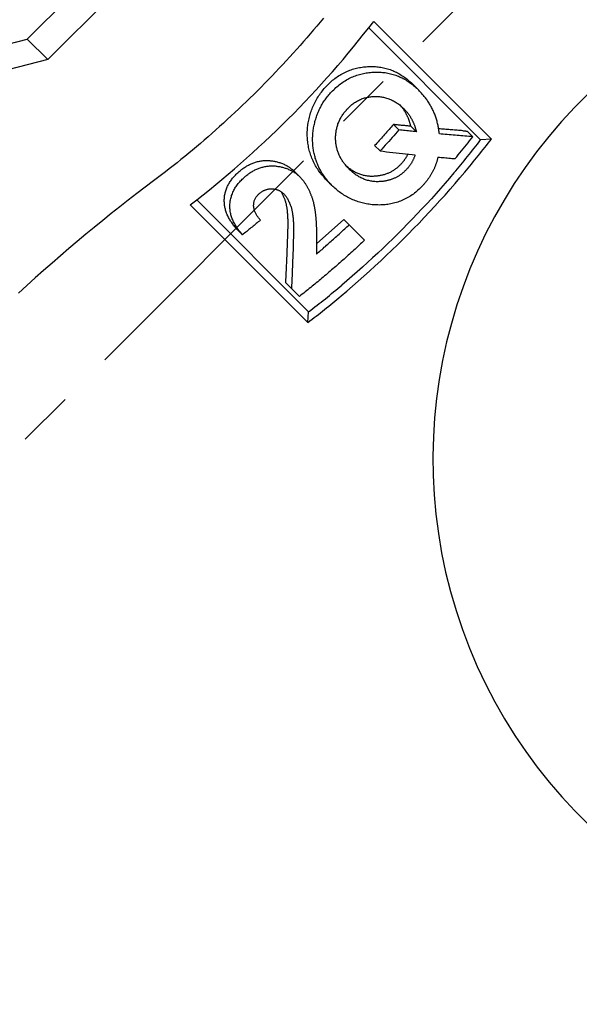
# Model space of a CAD drawing. Extents: x 1 to 539, y -3 to 419.
# Drawn here: x 454 to 467, y 217 to 239 of the extents above; entities that cross this region are included whole.
import ezdxf

# ---------------------------------------------------------------- set-up
doc = ezdxf.new("R2010")
doc.units = 0
doc.header["$MEASUREMENT"] = 0
doc.linetypes.add('CENTER', pattern=[10.16, 6.35, -1.27, 1.27, -1.27])
doc.layers.get('0').update_dxf_attribs({"linetype": 'CONTINUOUS'})
doc.layers.add('1', color=1, linetype='CENTER')

msp = doc.modelspace()

# ---------------------------------------------------------------- linework, layer by layer
for p, q in [((454.391, 238.382), (458.474, 242.465)), ((458.935, 242.003), (454.853, 237.921)), ((462.102, 238.639), (464.631, 236.11)), ((462.215, 238.785), (464.873, 236.127)), ((451.141, 237.55), (454.391, 238.382)), ((454.853, 237.921), (454.391, 238.382)), ((454.853, 237.921), (451.602, 237.089)), ((463.106, 237.357), (463.234, 237.229)), ((462.783, 236.332), (462.659, 236.456)), ((463.054, 236.417), (463.179, 236.292)), ((464.452, 236.179), (464.323, 236.307)), ((462.359, 235.858), (462.237, 235.979)), ((464.873, 236.127), (464.631, 236.11)), ((460.424, 235.396), (460.546, 235.275)), ((461.151, 235.201), (461.272, 235.08)), ((460.729, 231.983), (458.071, 234.641)), ((460.746, 232.225), (458.217, 234.754)), ((460.921, 233.76), (461.54, 234.314)), ((461.54, 234.314), (462.011, 233.843)), ((459.124, 234.095), (459.252, 233.967)), ((460.229, 232.883), (460.539, 232.573)), ((460.729, 231.983), (460.746, 232.225))]:
    msp.add_line(p, q)
for points in [[(461.079, 238.855), (461.006, 238.767), (460.933, 238.68), (460.859, 238.592), (460.784, 238.504), (460.708, 238.417), (460.632, 238.33), (460.555, 238.242), (460.477, 238.156), (460.399, 238.069), (460.321, 237.983), (460.241, 237.896), (460.161, 237.81), (460.081, 237.725), (460, 237.64), (459.919, 237.555), (459.837, 237.47), (459.755, 237.386), (459.672, 237.302), (459.588, 237.219), (459.505, 237.136), (459.421, 237.053), (459.336, 236.971), (459.252, 236.889), (459.166, 236.808), (459.081, 236.728), (458.995, 236.648), (458.909, 236.568), (458.823, 236.489), (458.736, 236.411), (458.649, 236.333), (458.562, 236.256), (458.475, 236.179), (458.388, 236.103), (458.3, 236.028), (458.213, 235.954), (458.125, 235.88), (458.037, 235.807), (457.949, 235.735), (457.861, 235.663), (457.773, 235.592), (457.685, 235.522), (457.597, 235.453), (457.509, 235.384), (457.421, 235.317), (457.333, 235.25), (457.245, 235.184)], [(461.119, 237.292), (461.143, 237.316), (461.166, 237.34), (461.19, 237.363), (461.214, 237.387), (461.238, 237.41), (461.263, 237.432), (461.288, 237.454), (461.314, 237.475), (461.34, 237.495), (461.366, 237.515), (461.393, 237.534), (461.421, 237.552), (461.448, 237.569), (461.476, 237.586), (461.504, 237.602), (461.533, 237.617), (461.561, 237.632), (461.59, 237.646), (461.62, 237.659), (461.649, 237.671), (461.679, 237.683), (461.709, 237.693), (461.739, 237.703), (461.769, 237.712), (461.799, 237.721), (461.83, 237.728), (461.86, 237.735), (461.891, 237.741), (461.921, 237.747), (461.952, 237.752), (461.983, 237.756), (462.013, 237.759), (462.044, 237.762), (462.075, 237.764), (462.105, 237.765), (462.136, 237.766), (462.167, 237.766), (462.197, 237.766), (462.228, 237.765), (462.258, 237.763), (462.289, 237.76), (462.319, 237.757), (462.349, 237.753), (462.38, 237.749), (462.41, 237.744), (462.44, 237.737), (462.469, 237.731), (462.499, 237.723), (462.528, 237.715), (462.558, 237.706), (462.587, 237.696), (462.615, 237.685), (462.644, 237.674), (462.672, 237.662), (462.7, 237.649), (462.728, 237.635), (462.755, 237.621), (462.782, 237.606), (462.809, 237.59), (462.836, 237.574), (462.862, 237.557), (462.888, 237.54), (462.914, 237.522), (462.939, 237.503), (462.964, 237.484), (462.988, 237.464), (463.012, 237.444), (463.036, 237.422), (463.059, 237.401), (463.083, 237.379), (463.106, 237.357)], [(461.242, 237.17), (461.265, 237.194), (461.288, 237.218), (461.312, 237.242), (461.336, 237.265), (461.36, 237.288), (461.385, 237.31), (461.41, 237.332), (461.436, 237.352), (461.463, 237.372), (461.489, 237.392), (461.516, 237.41), (461.544, 237.429), (461.571, 237.446), (461.599, 237.463), (461.628, 237.479), (461.656, 237.494), (461.685, 237.508), (461.714, 237.522), (461.744, 237.535), (461.774, 237.547), (461.803, 237.558), (461.833, 237.569), (461.864, 237.578), (461.894, 237.587), (461.924, 237.596), (461.955, 237.603), (461.986, 237.61), (462.016, 237.616), (462.047, 237.621), (462.078, 237.626), (462.109, 237.63), (462.14, 237.633), (462.171, 237.636), (462.202, 237.638), (462.233, 237.639), (462.263, 237.64), (462.294, 237.64), (462.325, 237.64), (462.355, 237.639), (462.386, 237.637), (462.416, 237.634), (462.447, 237.631), (462.477, 237.627), (462.507, 237.622), (462.538, 237.616), (462.568, 237.61), (462.598, 237.603), (462.627, 237.595), (462.657, 237.587), (462.686, 237.578), (462.715, 237.568), (462.744, 237.557), (462.773, 237.546), (462.801, 237.533), (462.829, 237.52), (462.857, 237.507), (462.884, 237.492), (462.911, 237.477), (462.938, 237.462), (462.965, 237.446), (462.991, 237.429), (463.017, 237.411), (463.043, 237.393), (463.068, 237.375), (463.093, 237.356), (463.117, 237.336), (463.141, 237.315), (463.164, 237.294), (463.188, 237.273), (463.211, 237.251), (463.234, 237.229)], [(461.151, 235.201), (461.129, 235.224), (461.108, 235.247), (461.087, 235.271), (461.066, 235.294), (461.045, 235.318), (461.026, 235.343), (461.006, 235.367), (460.987, 235.393), (460.969, 235.418), (460.951, 235.444), (460.934, 235.471), (460.918, 235.498), (460.902, 235.525), (460.887, 235.553), (460.872, 235.581), (460.858, 235.609), (460.845, 235.638), (460.832, 235.666), (460.82, 235.696), (460.808, 235.725), (460.798, 235.755), (460.787, 235.785), (460.778, 235.815), (460.769, 235.846), (460.76, 235.877), (460.753, 235.908), (460.746, 235.94), (460.74, 235.971), (460.734, 236.003), (460.729, 236.035), (460.725, 236.067), (460.721, 236.099), (460.719, 236.131), (460.717, 236.164), (460.715, 236.196), (460.715, 236.229), (460.715, 236.261), (460.716, 236.294), (460.717, 236.326), (460.719, 236.359), (460.722, 236.392), (460.726, 236.425), (460.73, 236.457), (460.735, 236.49), (460.741, 236.522), (460.747, 236.555), (460.755, 236.587), (460.762, 236.62), (460.771, 236.652), (460.78, 236.684), (460.789, 236.716), (460.8, 236.748), (460.811, 236.779), (460.822, 236.81), (460.835, 236.842), (460.848, 236.872), (460.862, 236.903), (460.876, 236.933), (460.891, 236.963), (460.907, 236.993), (460.923, 237.022), (460.94, 237.051), (460.958, 237.08), (460.976, 237.108), (460.995, 237.135), (461.015, 237.162), (461.035, 237.189), (461.056, 237.215), (461.077, 237.241), (461.098, 237.266), (461.119, 237.292)], [(461.272, 235.08), (461.253, 235.1), (461.235, 235.119), (461.216, 235.139), (461.198, 235.159), (461.18, 235.179), (461.163, 235.2), (461.146, 235.221), (461.13, 235.242), (461.114, 235.264), (461.098, 235.286), (461.083, 235.308), (461.068, 235.331), (461.053, 235.353), (461.039, 235.376), (461.025, 235.4), (461.012, 235.423), (461, 235.447), (460.987, 235.471), (460.976, 235.496), (460.964, 235.52), (460.953, 235.545), (460.943, 235.57), (460.933, 235.595), (460.923, 235.621), (460.914, 235.646), (460.905, 235.672), (460.897, 235.698), (460.89, 235.724), (460.882, 235.751), (460.876, 235.777), (460.87, 235.804), (460.864, 235.831), (460.859, 235.858), (460.854, 235.885), (460.85, 235.912), (460.847, 235.939), (460.843, 235.966), (460.841, 235.994), (460.839, 236.021), (460.837, 236.049), (460.836, 236.076), (460.836, 236.104), (460.836, 236.132), (460.836, 236.16), (460.837, 236.188), (460.839, 236.215), (460.841, 236.243), (460.844, 236.271), (460.847, 236.299), (460.85, 236.327), (460.854, 236.355), (460.859, 236.383), (460.864, 236.411), (460.87, 236.439), (460.876, 236.467), (460.882, 236.494), (460.889, 236.522), (460.897, 236.55), (460.905, 236.577), (460.913, 236.604), (460.922, 236.631), (460.932, 236.658), (460.942, 236.685), (460.952, 236.712), (460.963, 236.738), (460.975, 236.764), (460.987, 236.791), (460.999, 236.816), (461.012, 236.842), (461.026, 236.867), (461.04, 236.893), (461.054, 236.917), (461.069, 236.942), (461.084, 236.966), (461.1, 236.99), (461.116, 237.014), (461.133, 237.037), (461.15, 237.06), (461.168, 237.082), (461.186, 237.104), (461.204, 237.126), (461.223, 237.148), (461.242, 237.17)], [(461.612, 236.8), (461.63, 236.818), (461.648, 236.836), (461.666, 236.854), (461.685, 236.872), (461.704, 236.889), (461.723, 236.905), (461.743, 236.921), (461.764, 236.936), (461.785, 236.95), (461.806, 236.964), (461.827, 236.977), (461.849, 236.989), (461.871, 237.001), (461.893, 237.012), (461.916, 237.022), (461.939, 237.032), (461.962, 237.04), (461.985, 237.048), (462.009, 237.056), (462.032, 237.062), (462.056, 237.068), (462.08, 237.073), (462.104, 237.077), (462.128, 237.081), (462.152, 237.084), (462.176, 237.087), (462.2, 237.088), (462.224, 237.089), (462.249, 237.09), (462.273, 237.09), (462.297, 237.089), (462.321, 237.087), (462.345, 237.085), (462.368, 237.083), (462.392, 237.079), (462.416, 237.075), (462.439, 237.071), (462.462, 237.066), (462.485, 237.06), (462.508, 237.053), (462.531, 237.046), (462.554, 237.039), (462.576, 237.03), (462.598, 237.021), (462.62, 237.012), (462.641, 237.001), (462.663, 236.991), (462.684, 236.979), (462.704, 236.967), (462.724, 236.954), (462.744, 236.941), (462.764, 236.927), (462.783, 236.912), (462.802, 236.897), (462.821, 236.881), (462.839, 236.866), (462.857, 236.849), (462.875, 236.833), (462.893, 236.816)], [(463.698, 236.244), (463.695, 236.268), (463.692, 236.292), (463.689, 236.316), (463.686, 236.34), (463.682, 236.363), (463.678, 236.387), (463.674, 236.411), (463.669, 236.435), (463.664, 236.458), (463.658, 236.482), (463.652, 236.505), (463.646, 236.528), (463.639, 236.551), (463.632, 236.574), (463.625, 236.597), (463.617, 236.62), (463.609, 236.642), (463.601, 236.665), (463.593, 236.687), (463.584, 236.709), (463.575, 236.731), (463.565, 236.753), (463.555, 236.775), (463.545, 236.796), (463.535, 236.818), (463.524, 236.839), (463.512, 236.859), (463.501, 236.88), (463.489, 236.9), (463.477, 236.92), (463.465, 236.94), (463.452, 236.96), (463.439, 236.98), (463.426, 236.999), (463.413, 237.018), (463.399, 237.037), (463.385, 237.055), (463.371, 237.074), (463.356, 237.092), (463.342, 237.11), (463.327, 237.127), (463.311, 237.144), (463.296, 237.162), (463.281, 237.179), (463.265, 237.196), (463.249, 237.212), (463.234, 237.229)], [(463.054, 236.417), (463.051, 236.429), (463.048, 236.442), (463.044, 236.454), (463.041, 236.467), (463.037, 236.479), (463.034, 236.492), (463.03, 236.504), (463.027, 236.516), (463.023, 236.529), (463.019, 236.541), (463.014, 236.553), (463.01, 236.565), (463.006, 236.577), (463.001, 236.589), (462.996, 236.601), (462.991, 236.613), (462.986, 236.624), (462.981, 236.636), (462.975, 236.647), (462.97, 236.659), (462.964, 236.67), (462.958, 236.682), (462.952, 236.693), (462.946, 236.704), (462.94, 236.715), (462.934, 236.726), (462.928, 236.737), (462.921, 236.748), (462.914, 236.758), (462.907, 236.769), (462.901, 236.779), (462.893, 236.79), (462.886, 236.8), (462.879, 236.81), (462.872, 236.82), (462.864, 236.83), (462.856, 236.84), (462.848, 236.85), (462.841, 236.859), (462.833, 236.869), (462.824, 236.878)], [(461.659, 235.451), (461.645, 235.466), (461.631, 235.481), (461.617, 235.496), (461.603, 235.511), (461.59, 235.526), (461.577, 235.542), (461.564, 235.558), (461.551, 235.574), (461.539, 235.59), (461.527, 235.607), (461.515, 235.624), (461.504, 235.641), (461.493, 235.658), (461.483, 235.676), (461.472, 235.693), (461.463, 235.712), (461.453, 235.73), (461.444, 235.748), (461.435, 235.767), (461.427, 235.786), (461.419, 235.805), (461.412, 235.824), (461.405, 235.844), (461.398, 235.863), (461.392, 235.883), (461.387, 235.903), (461.381, 235.924), (461.377, 235.944), (461.373, 235.964), (461.369, 235.985), (461.366, 236.006), (461.363, 236.027), (461.36, 236.047), (461.359, 236.068), (461.357, 236.09), (461.356, 236.111), (461.355, 236.132), (461.355, 236.153), (461.355, 236.174), (461.356, 236.196), (461.357, 236.217), (461.359, 236.238), (461.361, 236.26), (461.364, 236.281), (461.367, 236.302), (461.37, 236.323), (461.374, 236.344), (461.379, 236.366), (461.384, 236.387), (461.39, 236.407), (461.396, 236.428), (461.402, 236.449), (461.409, 236.469), (461.417, 236.49), (461.425, 236.51), (461.434, 236.53), (461.443, 236.55), (461.452, 236.569), (461.462, 236.588), (461.472, 236.608), (461.483, 236.626), (461.494, 236.645), (461.506, 236.663), (461.518, 236.681), (461.531, 236.699), (461.544, 236.716), (461.557, 236.733), (461.57, 236.75), (461.584, 236.767), (461.598, 236.783), (461.612, 236.8)], [(462.893, 236.816), (462.901, 236.807), (462.91, 236.798), (462.918, 236.789), (462.927, 236.779), (462.935, 236.77), (462.944, 236.761), (462.952, 236.751), (462.96, 236.741), (462.968, 236.732), (462.976, 236.722), (462.984, 236.712), (462.992, 236.702), (462.999, 236.692), (463.007, 236.681), (463.014, 236.671), (463.022, 236.66), (463.029, 236.65), (463.036, 236.639), (463.043, 236.628), (463.049, 236.617), (463.056, 236.606), (463.062, 236.595), (463.069, 236.584), (463.075, 236.573), (463.081, 236.561), (463.087, 236.55), (463.093, 236.538), (463.098, 236.527), (463.104, 236.515), (463.109, 236.503), (463.114, 236.491), (463.12, 236.479), (463.125, 236.467), (463.129, 236.455), (463.134, 236.443), (463.138, 236.431), (463.143, 236.418), (463.147, 236.406), (463.151, 236.393), (463.155, 236.381), (463.158, 236.368), (463.162, 236.356), (463.165, 236.343), (463.169, 236.33), (463.172, 236.318), (463.175, 236.305), (463.179, 236.292)], [(462.659, 236.456), (462.635, 236.427), (462.61, 236.399), (462.586, 236.371), (462.561, 236.343), (462.537, 236.315), (462.512, 236.287), (462.488, 236.259), (462.463, 236.231), (462.438, 236.203), (462.413, 236.175), (462.388, 236.147), (462.363, 236.119), (462.338, 236.091), (462.313, 236.063), (462.287, 236.035), (462.262, 236.007), (462.237, 235.979)], [(463.054, 236.417), (463.031, 236.419), (463.008, 236.421), (462.985, 236.423), (462.961, 236.426), (462.938, 236.428), (462.915, 236.43), (462.892, 236.432), (462.869, 236.435), (462.845, 236.437), (462.822, 236.439), (462.799, 236.442), (462.776, 236.444), (462.752, 236.446), (462.729, 236.449), (462.706, 236.451), (462.683, 236.453), (462.659, 236.456)], [(462.783, 236.332), (462.745, 236.289), (462.707, 236.245), (462.669, 236.202), (462.631, 236.159), (462.592, 236.116), (462.554, 236.072), (462.515, 236.029), (462.476, 235.986), (462.437, 235.943), (462.398, 235.9), (462.359, 235.858)], [(463.179, 236.292), (463.143, 236.296), (463.107, 236.299), (463.071, 236.303), (463.035, 236.307), (462.999, 236.31), (462.963, 236.314), (462.927, 236.317), (462.891, 236.321), (462.855, 236.325), (462.819, 236.328), (462.783, 236.332)], [(464.229, 236.315), (464.197, 236.317), (464.165, 236.32), (464.133, 236.322), (464.101, 236.325), (464.069, 236.328), (464.037, 236.33), (464.005, 236.333), (463.973, 236.335), (463.941, 236.338), (463.909, 236.341), (463.877, 236.343), (463.844, 236.346), (463.812, 236.349), (463.78, 236.352), (463.747, 236.354), (463.715, 236.357), (463.682, 236.36)], [(464.452, 236.179), (464.408, 236.182), (464.364, 236.186), (464.32, 236.19), (464.276, 236.193), (464.232, 236.197), (464.187, 236.201), (464.143, 236.204), (464.099, 236.208), (464.055, 236.212), (464.01, 236.216), (463.966, 236.22), (463.921, 236.224), (463.877, 236.228), (463.832, 236.232), (463.787, 236.235), (463.743, 236.239), (463.698, 236.244)], [(464.053, 235.685), (464.09, 235.729), (464.127, 235.774), (464.164, 235.819), (464.201, 235.864), (464.237, 235.909), (464.274, 235.954), (464.31, 235.999), (464.346, 236.044), (464.381, 236.089), (464.417, 236.134), (464.452, 236.179)], [(462.359, 235.858), (462.431, 235.85), (462.504, 235.842), (462.576, 235.834), (462.649, 235.826), (462.721, 235.818), (462.793, 235.81), (462.865, 235.803), (462.937, 235.795), (463.009, 235.787), (463.081, 235.78), (463.152, 235.772)], [(462.987, 235.79), (462.982, 235.779), (462.977, 235.769), (462.972, 235.759), (462.967, 235.749), (462.961, 235.739), (462.956, 235.729), (462.95, 235.719), (462.944, 235.71), (462.939, 235.7), (462.932, 235.691), (462.926, 235.681), (462.92, 235.672), (462.914, 235.663), (462.907, 235.654), (462.9, 235.644), (462.894, 235.635), (462.887, 235.627), (462.88, 235.618), (462.873, 235.609), (462.866, 235.6), (462.859, 235.591), (462.852, 235.583), (462.844, 235.574)], [(463.152, 235.772), (463.148, 235.76), (463.143, 235.748), (463.139, 235.736), (463.134, 235.724), (463.129, 235.712), (463.124, 235.7), (463.119, 235.688), (463.114, 235.676), (463.109, 235.665), (463.103, 235.653), (463.098, 235.641), (463.092, 235.63), (463.086, 235.619), (463.08, 235.607), (463.073, 235.596), (463.066, 235.585), (463.06, 235.574), (463.053, 235.564), (463.045, 235.553), (463.038, 235.542), (463.031, 235.532), (463.023, 235.522), (463.015, 235.512), (463.007, 235.502), (462.999, 235.492), (462.991, 235.482), (462.983, 235.472), (462.975, 235.462), (462.967, 235.452)], [(459.18, 235.397), (459.196, 235.41), (459.213, 235.424), (459.23, 235.437), (459.246, 235.45), (459.263, 235.462), (459.281, 235.475), (459.298, 235.487), (459.316, 235.499), (459.334, 235.51), (459.352, 235.521), (459.371, 235.531), (459.39, 235.541), (459.409, 235.551), (459.429, 235.56), (459.448, 235.569), (459.468, 235.578), (459.488, 235.586), (459.508, 235.593), (459.529, 235.6), (459.549, 235.606), (459.57, 235.612), (459.591, 235.618), (459.612, 235.623), (459.633, 235.627), (459.654, 235.631), (459.675, 235.635), (459.696, 235.637), (459.718, 235.64), (459.739, 235.641), (459.76, 235.643), (459.782, 235.643), (459.803, 235.643), (459.824, 235.643), (459.845, 235.642), (459.867, 235.641), (459.888, 235.639), (459.909, 235.636), (459.93, 235.633), (459.951, 235.63), (459.971, 235.626), (459.992, 235.622), (460.013, 235.617), (460.033, 235.612), (460.053, 235.607), (460.073, 235.601), (460.093, 235.594), (460.113, 235.587), (460.132, 235.58), (460.152, 235.573), (460.171, 235.565), (460.19, 235.557), (460.208, 235.548), (460.227, 235.539), (460.245, 235.529), (460.263, 235.52), (460.28, 235.509), (460.298, 235.498), (460.315, 235.487), (460.331, 235.475), (460.347, 235.462), (460.363, 235.45), (460.379, 235.437), (460.394, 235.423), (460.409, 235.41), (460.424, 235.396)], [(459.303, 235.274), (459.32, 235.287), (459.336, 235.3), (459.353, 235.314), (459.37, 235.327), (459.387, 235.34), (459.404, 235.352), (459.421, 235.364), (459.439, 235.376), (459.457, 235.387), (459.476, 235.398), (459.494, 235.409), (459.513, 235.419), (459.533, 235.429), (459.552, 235.438), (459.572, 235.447), (459.591, 235.455), (459.611, 235.463), (459.632, 235.471), (459.652, 235.478), (459.672, 235.484), (459.693, 235.49), (459.714, 235.496), (459.735, 235.501), (459.756, 235.505), (459.777, 235.509), (459.798, 235.512), (459.82, 235.515), (459.841, 235.517), (459.862, 235.519), (459.883, 235.52), (459.905, 235.521), (459.926, 235.521), (459.947, 235.521), (459.968, 235.52), (459.989, 235.519), (460.01, 235.517), (460.031, 235.514), (460.052, 235.511), (460.073, 235.508), (460.094, 235.504), (460.114, 235.5), (460.135, 235.495), (460.155, 235.49), (460.175, 235.485), (460.195, 235.479), (460.215, 235.472), (460.234, 235.466), (460.254, 235.459), (460.273, 235.451), (460.292, 235.443), (460.311, 235.435), (460.33, 235.427), (460.348, 235.418), (460.367, 235.408), (460.385, 235.398), (460.402, 235.388), (460.419, 235.377), (460.436, 235.366), (460.453, 235.354), (460.469, 235.341), (460.485, 235.329), (460.5, 235.315), (460.515, 235.302), (460.531, 235.289), (460.546, 235.275)], [(462.292, 235.291), (462.27, 235.289), (462.248, 235.287), (462.226, 235.286), (462.204, 235.285), (462.182, 235.284), (462.16, 235.284), (462.139, 235.285), (462.117, 235.286), (462.095, 235.288), (462.074, 235.291), (462.052, 235.294), (462.031, 235.298), (462.009, 235.302), (461.988, 235.307), (461.967, 235.313), (461.947, 235.319), (461.926, 235.325), (461.905, 235.332), (461.885, 235.339), (461.865, 235.347), (461.845, 235.356), (461.826, 235.364), (461.806, 235.374), (461.787, 235.384), (461.768, 235.394), (461.75, 235.405), (461.731, 235.416), (461.713, 235.427), (461.696, 235.44), (461.678, 235.452), (461.661, 235.465), (461.645, 235.478), (461.628, 235.492), (461.612, 235.506), (461.596, 235.52)], [(462.844, 235.574), (462.832, 235.561), (462.819, 235.548), (462.806, 235.535), (462.793, 235.522), (462.779, 235.509), (462.766, 235.497), (462.752, 235.485), (462.738, 235.473), (462.724, 235.462), (462.709, 235.451), (462.694, 235.44), (462.679, 235.43), (462.664, 235.42), (462.648, 235.41), (462.633, 235.401), (462.617, 235.392), (462.601, 235.383), (462.584, 235.375), (462.568, 235.367), (462.552, 235.36), (462.535, 235.353), (462.518, 235.346), (462.501, 235.339), (462.484, 235.333), (462.467, 235.328), (462.45, 235.322), (462.432, 235.318), (462.415, 235.313), (462.398, 235.309), (462.38, 235.306), (462.362, 235.302), (462.345, 235.299), (462.327, 235.296), (462.309, 235.293), (462.292, 235.291)], [(463.667, 235.72), (463.663, 235.705), (463.66, 235.69), (463.656, 235.675), (463.652, 235.66), (463.648, 235.645), (463.643, 235.63), (463.639, 235.616), (463.634, 235.601), (463.63, 235.586), (463.625, 235.572), (463.619, 235.557), (463.614, 235.543), (463.609, 235.528), (463.603, 235.514), (463.597, 235.5), (463.591, 235.486), (463.585, 235.471), (463.579, 235.457), (463.572, 235.443), (463.565, 235.429), (463.559, 235.416), (463.552, 235.402), (463.545, 235.388), (463.538, 235.375), (463.53, 235.361), (463.523, 235.348), (463.515, 235.334), (463.507, 235.321), (463.499, 235.308), (463.491, 235.295), (463.483, 235.282), (463.475, 235.269), (463.466, 235.256), (463.457, 235.244), (463.449, 235.231), (463.44, 235.219), (463.431, 235.206), (463.421, 235.194), (463.412, 235.182), (463.403, 235.17), (463.393, 235.158), (463.383, 235.146), (463.374, 235.134), (463.364, 235.123), (463.354, 235.111), (463.344, 235.099), (463.334, 235.088)], [(463.667, 235.72), (463.702, 235.717), (463.738, 235.713), (463.773, 235.71), (463.808, 235.707), (463.843, 235.704), (463.878, 235.701), (463.913, 235.697), (463.948, 235.694), (463.983, 235.691), (464.018, 235.688), (464.053, 235.685)], [(459.124, 234.095), (459.109, 234.113), (459.094, 234.13), (459.079, 234.148), (459.065, 234.166), (459.05, 234.184), (459.036, 234.202), (459.023, 234.22), (459.009, 234.239), (458.996, 234.257), (458.984, 234.276), (458.972, 234.296), (458.96, 234.315), (458.949, 234.335), (458.938, 234.355), (458.928, 234.375), (458.918, 234.395), (458.909, 234.415), (458.9, 234.436), (458.892, 234.457), (458.884, 234.478), (458.877, 234.499), (458.871, 234.52), (458.865, 234.542), (458.86, 234.563), (458.855, 234.585), (458.851, 234.607), (458.848, 234.628), (458.845, 234.65), (458.843, 234.672), (458.842, 234.695), (458.841, 234.717), (458.841, 234.739), (458.841, 234.761), (458.842, 234.783), (458.844, 234.806), (458.846, 234.828), (458.849, 234.85), (458.853, 234.872), (458.858, 234.894), (458.863, 234.916), (458.868, 234.938), (458.875, 234.959), (458.882, 234.981), (458.889, 235.002), (458.898, 235.024), (458.907, 235.045), (458.916, 235.066), (458.927, 235.086), (458.937, 235.107), (458.949, 235.127), (458.961, 235.147), (458.973, 235.166), (458.986, 235.186), (459, 235.205), (459.014, 235.224), (459.029, 235.243), (459.044, 235.261), (459.06, 235.279), (459.076, 235.297), (459.092, 235.314), (459.109, 235.331), (459.127, 235.348), (459.144, 235.364), (459.162, 235.381), (459.18, 235.397)], [(461.477, 232.583), (461.607, 232.692), (461.736, 232.803), (461.864, 232.916), (461.993, 233.029), (462.12, 233.144), (462.248, 233.261), (462.374, 233.378), (462.5, 233.497), (462.625, 233.617), (462.75, 233.738), (462.874, 233.859), (462.996, 233.982), (463.118, 234.106), (463.239, 234.23), (463.359, 234.356), (463.478, 234.482), (463.595, 234.608), (463.712, 234.736), (463.827, 234.863), (463.94, 234.992), (464.053, 235.12), (464.164, 235.249), (464.273, 235.378)], [(464.029, 235.361), (463.929, 235.244), (463.828, 235.128), (463.726, 235.011), (463.623, 234.895), (463.518, 234.779), (463.413, 234.664), (463.306, 234.55), (463.198, 234.436), (463.09, 234.322), (462.98, 234.209), (462.87, 234.097), (462.759, 233.986), (462.646, 233.876), (462.534, 233.766), (462.42, 233.657), (462.306, 233.55), (462.192, 233.443), (462.076, 233.337), (461.961, 233.233), (461.845, 233.13), (461.728, 233.028), (461.612, 232.927), (461.495, 232.827)], [(462.413, 235.169), (462.389, 235.168), (462.364, 235.166), (462.34, 235.165), (462.316, 235.164), (462.292, 235.164), (462.268, 235.164), (462.244, 235.165), (462.22, 235.167), (462.196, 235.169), (462.172, 235.173), (462.149, 235.177), (462.125, 235.182), (462.102, 235.188), (462.079, 235.194), (462.056, 235.201), (462.033, 235.208), (462.011, 235.217), (461.989, 235.225), (461.967, 235.235), (461.945, 235.245), (461.924, 235.255), (461.903, 235.266), (461.882, 235.277), (461.862, 235.289), (461.842, 235.302), (461.822, 235.315), (461.802, 235.328), (461.783, 235.342), (461.764, 235.357), (461.746, 235.372), (461.728, 235.387), (461.711, 235.403), (461.693, 235.419), (461.676, 235.435), (461.659, 235.451)], [(462.967, 235.452), (462.956, 235.441), (462.945, 235.43), (462.934, 235.418), (462.922, 235.407), (462.911, 235.397), (462.9, 235.386), (462.888, 235.375), (462.876, 235.365), (462.864, 235.355), (462.852, 235.345), (462.84, 235.336), (462.827, 235.326), (462.814, 235.317), (462.802, 235.308), (462.789, 235.3), (462.775, 235.292), (462.762, 235.284), (462.748, 235.276), (462.735, 235.268), (462.721, 235.261), (462.707, 235.254), (462.693, 235.247), (462.679, 235.241), (462.665, 235.235), (462.651, 235.229), (462.636, 235.223), (462.622, 235.218), (462.607, 235.213), (462.593, 235.208), (462.578, 235.203), (462.563, 235.199), (462.548, 235.195), (462.533, 235.191), (462.518, 235.188), (462.503, 235.185), (462.488, 235.182), (462.473, 235.179), (462.458, 235.176), (462.443, 235.174), (462.428, 235.172), (462.413, 235.169)], [(457.245, 235.184), (457.054, 235.04), (456.862, 234.894), (456.67, 234.746), (456.479, 234.596), (456.287, 234.444), (456.095, 234.29), (455.903, 234.133), (455.712, 233.976), (455.521, 233.816), (455.33, 233.654), (455.139, 233.491), (454.949, 233.326), (454.759, 233.159), (454.569, 232.991), (454.381, 232.821), (454.192, 232.65)], [(459.252, 233.967), (459.236, 233.986), (459.219, 234.005), (459.203, 234.025), (459.187, 234.044), (459.171, 234.064), (459.156, 234.084), (459.141, 234.105), (459.127, 234.125), (459.113, 234.146), (459.1, 234.167), (459.087, 234.189), (459.075, 234.211), (459.063, 234.232), (459.052, 234.255), (459.041, 234.277), (459.031, 234.3), (459.022, 234.322), (459.014, 234.345), (459.006, 234.369), (458.999, 234.392), (458.992, 234.416), (458.986, 234.44), (458.981, 234.464), (458.977, 234.488), (458.974, 234.512), (458.971, 234.536), (458.969, 234.561), (458.968, 234.585), (458.967, 234.61), (458.968, 234.634), (458.969, 234.659), (458.971, 234.684), (458.974, 234.708), (458.977, 234.732), (458.982, 234.757), (458.987, 234.781), (458.993, 234.805), (459, 234.829), (459.007, 234.853), (459.016, 234.877), (459.025, 234.901), (459.035, 234.924), (459.045, 234.947), (459.056, 234.97), (459.069, 234.993), (459.081, 235.015), (459.095, 235.037), (459.109, 235.059), (459.124, 235.08), (459.139, 235.101), (459.156, 235.122), (459.172, 235.142), (459.19, 235.162), (459.208, 235.181), (459.226, 235.2), (459.245, 235.219), (459.265, 235.237), (459.284, 235.255), (459.303, 235.274)], [(460.546, 235.275), (460.556, 235.263), (460.567, 235.252), (460.578, 235.24), (460.588, 235.229), (460.599, 235.217), (460.609, 235.205), (460.619, 235.193), (460.629, 235.18), (460.638, 235.168), (460.647, 235.155), (460.656, 235.142), (460.665, 235.129), (460.674, 235.116), (460.682, 235.103), (460.69, 235.089), (460.698, 235.076), (460.706, 235.062), (460.714, 235.049), (460.722, 235.035), (460.729, 235.021), (460.736, 235.007), (460.743, 234.993), (460.75, 234.979), (460.757, 234.965), (460.763, 234.95), (460.77, 234.936), (460.776, 234.922), (460.782, 234.907), (460.788, 234.893), (460.794, 234.878), (460.799, 234.863), (460.805, 234.849), (460.81, 234.834), (460.816, 234.819), (460.821, 234.804), (460.826, 234.789), (460.83, 234.774), (460.835, 234.759), (460.839, 234.744), (460.844, 234.729), (460.848, 234.714), (460.852, 234.699), (460.855, 234.684), (460.859, 234.668), (460.863, 234.653), (460.866, 234.638), (460.869, 234.622), (460.872, 234.607), (460.875, 234.591), (460.878, 234.576), (460.881, 234.56), (460.883, 234.545), (460.886, 234.529), (460.888, 234.514), (460.89, 234.498), (460.892, 234.483), (460.894, 234.467), (460.896, 234.452), (460.898, 234.436), (460.9, 234.42), (460.902, 234.405), (460.903, 234.389), (460.905, 234.373), (460.906, 234.358), (460.908, 234.342), (460.909, 234.327), (460.911, 234.311), (460.912, 234.295), (460.913, 234.28), (460.914, 234.264), (460.915, 234.248), (460.916, 234.233), (460.917, 234.217), (460.917, 234.201), (460.918, 234.186), (460.919, 234.17), (460.919, 234.154), (460.92, 234.138), (460.92, 234.123), (460.92, 234.107), (460.921, 234.091), (460.921, 234.076), (460.921, 234.06), (460.921, 234.044), (460.921, 234.029), (460.921, 234.013), (460.921, 233.998), (460.921, 233.982), (460.921, 233.966)], [(463.334, 235.088), (463.31, 235.064), (463.287, 235.04), (463.263, 235.016), (463.239, 234.993), (463.215, 234.97), (463.19, 234.948), (463.164, 234.927), (463.138, 234.906), (463.111, 234.886), (463.084, 234.867), (463.057, 234.848), (463.029, 234.83), (463, 234.813), (462.971, 234.797), (462.942, 234.781), (462.912, 234.766), (462.882, 234.752), (462.852, 234.739), (462.822, 234.726), (462.791, 234.715), (462.759, 234.704), (462.728, 234.694), (462.696, 234.685), (462.665, 234.676), (462.633, 234.669), (462.6, 234.662), (462.568, 234.656), (462.536, 234.651), (462.503, 234.647), (462.471, 234.644), (462.438, 234.641), (462.406, 234.639), (462.373, 234.638), (462.34, 234.637), (462.308, 234.638), (462.275, 234.638), (462.243, 234.64), (462.21, 234.642), (462.178, 234.645), (462.146, 234.649), (462.113, 234.653), (462.081, 234.658), (462.049, 234.664), (462.018, 234.67), (461.986, 234.677), (461.954, 234.685), (461.923, 234.693), (461.892, 234.702), (461.861, 234.711), (461.831, 234.722), (461.801, 234.733), (461.771, 234.745), (461.741, 234.757), (461.712, 234.77), (461.683, 234.784), (461.654, 234.798), (461.626, 234.813), (461.598, 234.829), (461.571, 234.845), (461.543, 234.861), (461.517, 234.879), (461.49, 234.896), (461.464, 234.915), (461.439, 234.934), (461.414, 234.953), (461.389, 234.973), (461.365, 234.994), (461.341, 235.015), (461.318, 235.037), (461.295, 235.058), (461.272, 235.08)], [(459.657, 234.296), (459.646, 234.309), (459.636, 234.322), (459.625, 234.335), (459.615, 234.348), (459.605, 234.361), (459.595, 234.374), (459.585, 234.388), (459.576, 234.401), (459.567, 234.415), (459.559, 234.429), (459.551, 234.444), (459.544, 234.458), (459.537, 234.473), (459.531, 234.488), (459.525, 234.504), (459.52, 234.519), (459.516, 234.535), (459.512, 234.551), (459.509, 234.567), (459.507, 234.583), (459.505, 234.599), (459.504, 234.616), (459.504, 234.632), (459.505, 234.648), (459.506, 234.665), (459.508, 234.681), (459.511, 234.697), (459.515, 234.713), (459.519, 234.729), (459.524, 234.745), (459.53, 234.761), (459.537, 234.776), (459.545, 234.791), (459.553, 234.806), (459.563, 234.82), (459.573, 234.834), (459.584, 234.847), (459.595, 234.86), (459.607, 234.873), (459.62, 234.885), (459.632, 234.897)], [(459.632, 234.897), (459.642, 234.906), (459.652, 234.914), (459.663, 234.922), (459.673, 234.929), (459.684, 234.937), (459.695, 234.944), (459.706, 234.951), (459.718, 234.958), (459.729, 234.964), (459.741, 234.969), (459.754, 234.974), (459.766, 234.979), (459.779, 234.984), (459.791, 234.988), (459.804, 234.991), (459.817, 234.994), (459.83, 234.997), (459.844, 235), (459.857, 235.001), (459.87, 235.003), (459.883, 235.004), (459.897, 235.004), (459.91, 235.005), (459.923, 235.004), (459.936, 235.003), (459.949, 235.002), (459.962, 235.001), (459.975, 234.999), (459.988, 234.996), (460.001, 234.993), (460.013, 234.99), (460.026, 234.986), (460.038, 234.982), (460.05, 234.978), (460.062, 234.973), (460.073, 234.967), (460.085, 234.962), (460.096, 234.955), (460.106, 234.949), (460.117, 234.942), (460.127, 234.934), (460.137, 234.927), (460.147, 234.919), (460.157, 234.911), (460.166, 234.903), (460.176, 234.895), (460.185, 234.887)], [(460.278, 234.057), (460.279, 234.074), (460.279, 234.091), (460.28, 234.108), (460.28, 234.125), (460.28, 234.142), (460.28, 234.159), (460.281, 234.177), (460.281, 234.194), (460.281, 234.211), (460.281, 234.228), (460.281, 234.245), (460.281, 234.262), (460.281, 234.279), (460.28, 234.296), (460.28, 234.314), (460.279, 234.331), (460.279, 234.348), (460.278, 234.365), (460.277, 234.382), (460.276, 234.399), (460.275, 234.417), (460.274, 234.434), (460.272, 234.451), (460.271, 234.468), (460.269, 234.485), (460.268, 234.502), (460.266, 234.519), (460.263, 234.536), (460.261, 234.554), (460.259, 234.571), (460.256, 234.588), (460.253, 234.604), (460.249, 234.621), (460.246, 234.638), (460.242, 234.655), (460.238, 234.672), (460.233, 234.688), (460.229, 234.705), (460.224, 234.721), (460.218, 234.738), (460.213, 234.754), (460.207, 234.77), (460.201, 234.786), (460.194, 234.802), (460.187, 234.818), (460.18, 234.834), (460.173, 234.85), (460.165, 234.865), (460.157, 234.881), (460.149, 234.896), (460.14, 234.911), (460.13, 234.925), (460.12, 234.939)], [(460.185, 234.887), (460.198, 234.872), (460.21, 234.858), (460.223, 234.843), (460.235, 234.828), (460.246, 234.813), (460.257, 234.797), (460.267, 234.781), (460.276, 234.764), (460.285, 234.748), (460.294, 234.731), (460.302, 234.713), (460.31, 234.696), (460.317, 234.679), (460.324, 234.661), (460.331, 234.643), (460.338, 234.626), (460.344, 234.608), (460.349, 234.59), (460.355, 234.571), (460.36, 234.553), (460.364, 234.535), (460.369, 234.516), (460.373, 234.498), (460.376, 234.479), (460.38, 234.46), (460.383, 234.442), (460.385, 234.423), (460.388, 234.404), (460.39, 234.386), (460.392, 234.367), (460.394, 234.348), (460.396, 234.329), (460.397, 234.31), (460.399, 234.291), (460.4, 234.272), (460.401, 234.253), (460.402, 234.234), (460.402, 234.216), (460.403, 234.197), (460.403, 234.178), (460.404, 234.159), (460.404, 234.14), (460.404, 234.121), (460.404, 234.102), (460.404, 234.083), (460.404, 234.065), (460.404, 234.046), (460.404, 234.027), (460.404, 234.008), (460.403, 233.989), (460.403, 233.97), (460.403, 233.951), (460.403, 233.933)], [(459.657, 234.296), (459.633, 234.276), (459.609, 234.256), (459.585, 234.237), (459.562, 234.217), (459.538, 234.198), (459.514, 234.178), (459.49, 234.159), (459.467, 234.139), (459.443, 234.12), (459.419, 234.1), (459.395, 234.081), (459.371, 234.062), (459.347, 234.043), (459.324, 234.024), (459.3, 234.005), (459.276, 233.986), (459.252, 233.967)], [(460.92, 233.524), (460.945, 233.547), (460.971, 233.569), (460.997, 233.592), (461.023, 233.614), (461.049, 233.636), (461.074, 233.659), (461.1, 233.682), (461.126, 233.704), (461.151, 233.727), (461.177, 233.75), (461.203, 233.773), (461.228, 233.795), (461.254, 233.818), (461.28, 233.841), (461.305, 233.865), (461.331, 233.888), (461.356, 233.911), (461.382, 233.934), (461.407, 233.957), (461.433, 233.981), (461.458, 234.004), (461.484, 234.027), (461.509, 234.051), (461.534, 234.074), (461.56, 234.098), (461.585, 234.122), (461.61, 234.145), (461.636, 234.169), (461.661, 234.193)], [(460.229, 232.883), (460.231, 232.922), (460.233, 232.962), (460.235, 233.002), (460.237, 233.042), (460.239, 233.082), (460.241, 233.122), (460.243, 233.162), (460.245, 233.202), (460.247, 233.242), (460.249, 233.282), (460.251, 233.322), (460.252, 233.363), (460.254, 233.403), (460.256, 233.443), (460.258, 233.484), (460.259, 233.524), (460.261, 233.565), (460.263, 233.606), (460.264, 233.646), (460.266, 233.687), (460.267, 233.728), (460.269, 233.769), (460.27, 233.81), (460.272, 233.851), (460.273, 233.892), (460.274, 233.933), (460.276, 233.974), (460.277, 234.016), (460.278, 234.057)], [(460.921, 233.966), (460.921, 233.94), (460.921, 233.914), (460.921, 233.888), (460.921, 233.862), (460.921, 233.836), (460.921, 233.81), (460.921, 233.784), (460.921, 233.758), (460.921, 233.732), (460.921, 233.706), (460.921, 233.68), (460.92, 233.654), (460.92, 233.628), (460.92, 233.602), (460.92, 233.576), (460.92, 233.55), (460.92, 233.524)], [(460.403, 233.933), (460.401, 233.891), (460.4, 233.85), (460.399, 233.809), (460.398, 233.768), (460.397, 233.726), (460.395, 233.685), (460.394, 233.644), (460.393, 233.603), (460.391, 233.562), (460.39, 233.521), (460.388, 233.48), (460.387, 233.44), (460.385, 233.399), (460.384, 233.358), (460.382, 233.318), (460.381, 233.277), (460.379, 233.236), (460.377, 233.196), (460.376, 233.155), (460.374, 233.115), (460.372, 233.075), (460.371, 233.034), (460.369, 232.994), (460.367, 232.954), (460.365, 232.914), (460.363, 232.874), (460.361, 232.834), (460.359, 232.794), (460.357, 232.754)], [(462.011, 233.843), (461.98, 233.814), (461.949, 233.786), (461.918, 233.757), (461.888, 233.728), (461.857, 233.7), (461.826, 233.671), (461.795, 233.642), (461.764, 233.614), (461.733, 233.586), (461.702, 233.557), (461.671, 233.529), (461.64, 233.501), (461.609, 233.473), (461.577, 233.445), (461.546, 233.418), (461.515, 233.39), (461.484, 233.362), (461.453, 233.334), (461.421, 233.307), (461.39, 233.279), (461.359, 233.252), (461.327, 233.225), (461.296, 233.198), (461.264, 233.171), (461.233, 233.144), (461.202, 233.117), (461.17, 233.09), (461.139, 233.063), (461.107, 233.036), (461.076, 233.01), (461.044, 232.983), (461.013, 232.957), (460.981, 232.931), (460.95, 232.905), (460.918, 232.878), (460.886, 232.852), (460.855, 232.826), (460.823, 232.801), (460.792, 232.775), (460.76, 232.749), (460.729, 232.724), (460.697, 232.699), (460.665, 232.673), (460.634, 232.648), (460.602, 232.623), (460.57, 232.598), (460.539, 232.573)]]:
    msp.add_lwpolyline(points)
msp.add_polyline3d([(464.229, 236.315, 0), (464.23, 236.315, 0), (464.231, 236.315, 0), (464.232, 236.315, 0), (464.232, 236.314, 0), (464.233, 236.314, 0), (464.234, 236.314, 0), (464.235, 236.314, 0), (464.235, 236.314, 0), (464.236, 236.314, 0), (464.237, 236.314, 0), (464.238, 236.314, 0), (464.238, 236.314, 0), (464.239, 236.314, 0), (464.24, 236.314, 0), (464.24, 236.314, 0), (464.241, 236.314, 0), (464.242, 236.314, 0), (464.243, 236.314, 0), (464.243, 236.314, 0), (464.244, 236.314, 0), (464.245, 236.314, 0), (464.246, 236.313, 0), (464.246, 236.313, 0), (464.247, 236.313, 0), (464.248, 236.313, 0), (464.249, 236.313, 0), (464.249, 236.313, 0), (464.25, 236.313, 0), (464.251, 236.313, 0), (464.251, 236.313, 0), (464.252, 236.313, 0), (464.253, 236.313, 0), (464.254, 236.313, 0), (464.254, 236.313, 0), (464.255, 236.313, 0), (464.256, 236.313, 0), (464.257, 236.313, 0), (464.257, 236.313, 0), (464.258, 236.312, 0), (464.259, 236.312, 0), (464.26, 236.312, 0), (464.26, 236.312, 0), (464.261, 236.312, 0), (464.262, 236.312, 0), (464.262, 236.312, 0), (464.263, 236.312, 0), (464.264, 236.312, 0), (464.265, 236.312, 0), (464.265, 236.312, 0), (464.266, 236.312, 0), (464.267, 236.312, 0), (464.268, 236.312, 0), (464.268, 236.312, 0), (464.269, 236.312, 0), (464.27, 236.312, 0), (464.271, 236.312, 0), (464.271, 236.311, 0), (464.272, 236.311, 0), (464.273, 236.311, 0), (464.273, 236.311, 0), (464.274, 236.311, 0), (464.275, 236.311, 0), (464.276, 236.311, 0), (464.276, 236.311, 0), (464.277, 236.311, 0), (464.278, 236.311, 0), (464.279, 236.311, 0), (464.279, 236.311, 0), (464.28, 236.311, 0), (464.281, 236.311, 0), (464.282, 236.311, 0), (464.282, 236.311, 0), (464.283, 236.311, 0), (464.284, 236.31, 0), (464.284, 236.31, 0), (464.285, 236.31, 0), (464.286, 236.31, 0), (464.287, 236.31, 0), (464.287, 236.31, 0), (464.288, 236.31, 0), (464.289, 236.31, 0), (464.29, 236.31, 0), (464.29, 236.31, 0), (464.291, 236.31, 0), (464.292, 236.31, 0), (464.292, 236.31, 0), (464.293, 236.31, 0), (464.294, 236.31, 0), (464.295, 236.31, 0), (464.295, 236.31, 0), (464.296, 236.31, 0), (464.297, 236.309, 0), (464.298, 236.309, 0), (464.298, 236.309, 0), (464.299, 236.309, 0), (464.3, 236.309, 0), (464.301, 236.309, 0), (464.301, 236.309, 0), (464.302, 236.309, 0), (464.303, 236.309, 0), (464.303, 236.309, 0), (464.304, 236.309, 0), (464.305, 236.309, 0), (464.306, 236.309, 0), (464.306, 236.309, 0), (464.307, 236.309, 0), (464.308, 236.309, 0), (464.309, 236.309, 0), (464.309, 236.309, 0), (464.31, 236.308, 0), (464.311, 236.308, 0), (464.311, 236.308, 0), (464.312, 236.308, 0), (464.313, 236.308, 0), (464.314, 236.308, 0), (464.314, 236.308, 0), (464.315, 236.308, 0), (464.316, 236.308, 0), (464.317, 236.308, 0), (464.317, 236.308, 0), (464.318, 236.308, 0), (464.319, 236.308, 0), (464.32, 236.308, 0), (464.32, 236.308, 0), (464.321, 236.308, 0), (464.322, 236.308, 0), (464.322, 236.307, 0), (464.323, 236.307, 0)])
for centre, radius, start, end in [((444.331, 252.525), 22.553, 307.5348, 322.4652), ((475, 228.9), 11.448, 129.2955, 50.7045), ((449.299, 247.815), 19.289, 319.7855, 322.6394), ((448.574, 248.569), 20.505, 319.9619, 322.6425), ((449.041, 247.557), 19.289, 307.3606, 310.2145), ((448.286, 248.282), 20.505, 307.3575, 310.0381)]:
    msp.add_arc(centre, radius, start, end)
at = {"layer": '1'}
msp.add_line((475, 250), (433.988, 208.988), dxfattribs=at)

doc.saveas('drawing.dxf')
